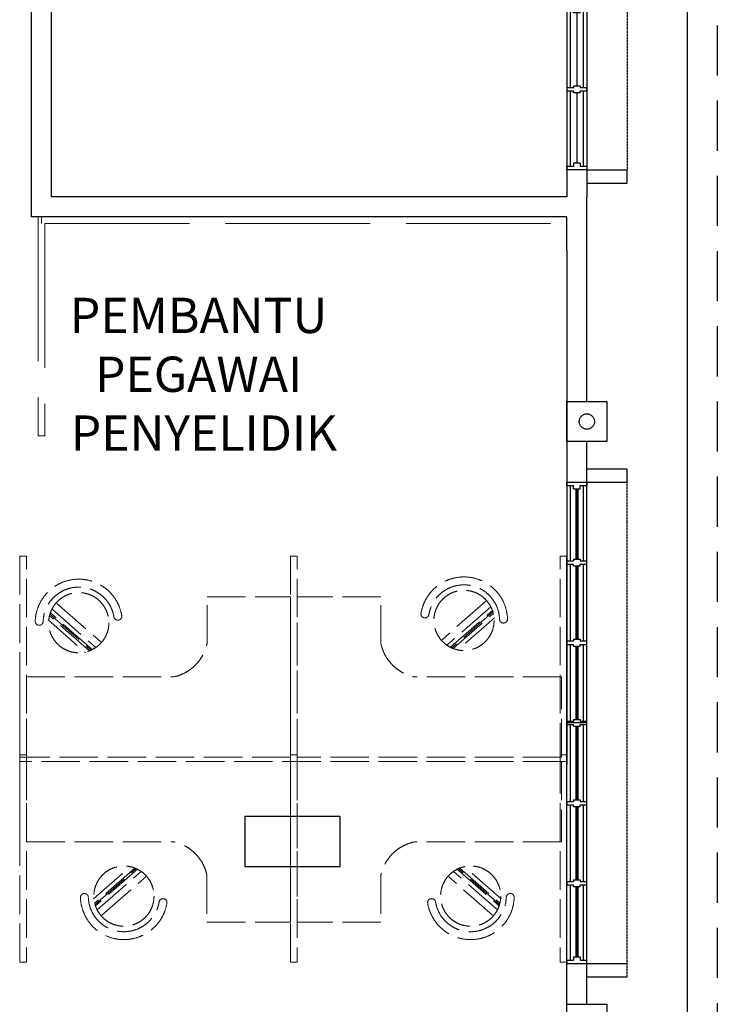
# Model space of a CAD drawing. Units: millimetres. Extents: x 126805 to 195262, y -394453 to -272851.
# Drawn here: x 177107 to 182322, y -306592 to -299227 of the extents above; entities that cross this region are included whole.
import ezdxf

# ---------------------------------------------------------------- set-up
doc = ezdxf.new("R2010")
doc.units = ezdxf.units.MM
doc.header["$LTSCALE"] = 3
doc.header["$MEASUREMENT"] = 0
for name, pattern in [('ACAD_ISO02W100', [15, 12, -3]), ('DASHED2', [0.375, 0.25, -0.125]), ('HIDDEN', [0.375, 0.25, -0.125])]:
    doc.linetypes.add(name, pattern=pattern)
for name, color, linetype in [('a-arch', 1, 'Continuous'), ('a-col', 1, 'Continuous'), ('a-text room', 7, 'Continuous'), ('a-wall', 3, 'Continuous'), ('a-win', 2, 'Continuous')]:
    doc.layers.add(name, color=color, linetype=linetype)
doc.layers.add('a-furniture', color=8, linetype='ACAD_ISO02W100', lineweight=9)
doc.styles.add('ARIAL', font='ARIAL.TTF')

# ---------------------------------------------------------------- blocks, each defined once
blk = doc.blocks.new('bw6')
at = {"layer": 'a-win', "color": 8, "ltscale": 5}
for p, q in [((373898.7, 21958.4, 0), (373898.7, 22108.4, 0)), ((373898.7, 22108.4, 0), (373923.7, 22108.4, 0)), ((373923.7, 22058.4, 0), (373923.7, 22108.4, 0)), ((374486.2, 22058.4), (374486.2, 22108.4)), ((374511.2, 22108.4), (374486.2, 22108.4)), ((374511.2, 22058.4), (374511.2, 22108.4)), ((375086.2, 22058.4, 0), (375086.2, 22108.4, 0)), ((375111.2, 22108.4, 0), (375086.2, 22108.4, 0)), ((375111.2, 22058.4, 0), (375111.2, 22108.4, 0)), ((375686.2, 22058.4, 0), (375686.2, 22108.4, 0)), ((375711.2, 22108.4, 0), (375686.2, 22108.4, 0)), ((375711.2, 22058.4, 0), (375711.2, 22108.4, 0)), ((376273.7, 22058.4), (376273.7, 22108.4)), ((376298.7, 22108.4), (376273.7, 22108.4)), ((376298.7, 21958.4), (376298.7, 22108.4)), ((374486.2, 22083.4, 0), (373923.7, 22083.4, 0)), ((373948.7, 22058.4, 0), (373923.7, 22058.4, 0)), ((373948.7, 22008.4, 0), (373948.7, 22058.4, 0)), ((374473.7, 22058.4), (374486.2, 22058.4)), ((374473.7, 22008.4), (374473.7, 22058.4)), ((375086.2, 22083.4, 0), (374511.2, 22083.4, 0)), ((374523.7, 22058.4), (374511.2, 22058.4)), ((374523.7, 22008.4), (374523.7, 22058.4)), ((375073.7, 22058.4, 0), (375086.2, 22058.4, 0)), ((375073.7, 22008.4, 0), (375073.7, 22058.4, 0)), ((375686.2, 22083.4, 0), (375111.2, 22083.4, 0)), ((375123.7, 22058.4, 0), (375111.2, 22058.4, 0)), ((375123.7, 22008.4, 0), (375123.7, 22058.4, 0)), ((375673.7, 22058.4, 0), (375686.2, 22058.4, 0)), ((375673.7, 22008.4, 0), (375673.7, 22058.4, 0)), ((375698.7, 21983.4, 0), (375698.7, 22083.4, 0)), ((376273.7, 22083.4, 0), (375711.2, 22083.4, 0)), ((375723.7, 22058.4, 0), (375711.2, 22058.4, 0)), ((375723.7, 22008.4, 0), (375723.7, 22058.4, 0)), ((376248.7, 22008.4), (376248.7, 22058.4)), ((376248.7, 22058.4), (376273.7, 22058.4)), ((373923.7, 21958.4, 0), (373898.7, 21958.4, 0)), ((373923.7, 21958.4, 0), (373923.7, 22008.4, 0)), ((373948.7, 22008.4, 0), (373923.7, 22008.4, 0)), ((373923.7, 21983.4, 0), (374486.2, 21983.4, 0)), ((374473.7, 22008.4), (374486.2, 22008.4)), ((374486.2, 21958.4), (374486.2, 22008.4)), ((374486.2, 21958.4), (374511.2, 21958.4)), ((374511.2, 21958.4), (374511.2, 22008.4)), ((374523.7, 22008.4), (374511.2, 22008.4)), ((374511.2, 21983.4, 0), (375086.2, 21983.4, 0)), ((375073.7, 22008.4, 0), (375086.2, 22008.4, 0)), ((375086.2, 21958.4, 0), (375086.2, 22008.4, 0)), ((375086.2, 21958.4, 0), (375111.2, 21958.4, 0)), ((375111.2, 21958.4, 0), (375111.2, 22008.4, 0)), ((375123.7, 22008.4, 0), (375111.2, 22008.4, 0)), ((375111.2, 21983.4, 0), (375686.2, 21983.4, 0)), ((375673.7, 22008.4, 0), (375686.2, 22008.4, 0)), ((375686.2, 21958.4, 0), (375686.2, 22008.4, 0)), ((375686.2, 21958.4, 0), (375711.2, 21958.4, 0)), ((375711.2, 21958.4, 0), (375711.2, 22008.4, 0)), ((375723.7, 22008.4, 0), (375711.2, 22008.4, 0)), ((375711.2, 21983.4, 0), (376273.7, 21983.4, 0)), ((376248.7, 22008.4), (376273.7, 22008.4)), ((376273.7, 21958.4), (376273.7, 22008.4)), ((376273.7, 21958.4), (376298.7, 21958.4))]:
    blk.add_line(p, q, dxfattribs=at)
at = {"layer": 'a-win', "color": 8, "ltscale": 5, "elevation": 0}
for points in [[(374473.7, 22033.4), (373948.7, 22033.4)], [(375073.7, 22033.4), (374523.7, 22033.4)], [(375673.7, 22033.4), (375123.7, 22033.4)], [(376248.7, 22033.4), (375723.7, 22033.4)]]:
    blk.add_lwpolyline(points, dxfattribs=at)
blk = doc.blocks.new('g')
at = {"layer": 'a-win', "color": 8, "ltscale": 5}
for p, q in [((214441.7, -335301.2, 0), (214441.7, -335151.2, 0)), ((214441.7, -335151.2, 0), (214466.7, -335151.2, 0)), ((214466.7, -335201.2, 0), (214466.7, -335151.2, 0)), ((215029.2, -335201.2), (215029.2, -335151.2)), ((215054.2, -335151.2), (215029.2, -335151.2)), ((215054.2, -335201.2), (215054.2, -335151.2)), ((215629.3, -335201.2, 0), (215629.3, -335151.2, 0)), ((215654.3, -335151.2, 0), (215629.3, -335151.2, 0)), ((215654.3, -335201.2, 0), (215654.3, -335151.2, 0)), ((216229.3, -335201.2, 0), (216229.3, -335151.2, 0)), ((216254.3, -335151.2, 0), (216229.3, -335151.2, 0)), ((216241.8, -335151.2, 0), (216241.8, -335301.2, 0)), ((216254.3, -335201.2, 0), (216254.3, -335151.2, 0)), ((216829.3, -335201.2, 0), (216829.3, -335151.2, 0)), ((216854.3, -335151.2, 0), (216829.3, -335151.2, 0)), ((216854.3, -335201.2, 0), (216854.3, -335151.2, 0)), ((217429.3, -335201.2, 0), (217429.3, -335151.2, 0)), ((217454.3, -335151.2, 0), (217429.3, -335151.2, 0)), ((217454.3, -335201.2, 0), (217454.3, -335151.2, 0)), ((218016.8, -335201.2, 0), (218016.8, -335151.2, 0)), ((218041.8, -335151.2, 0), (218016.8, -335151.2, 0)), ((218041.8, -335301.2, 0), (218041.8, -335151.2, 0)), ((215029.2, -335176.2, 0), (214466.7, -335176.2, 0)), ((214491.7, -335201.2, 0), (214466.7, -335201.2, 0)), ((214491.7, -335251.2, 0), (214491.7, -335201.2, 0)), ((215016.7, -335201.2), (215029.2, -335201.2)), ((215016.7, -335251.2), (215016.7, -335201.2)), ((215629.3, -335176.2, 0), (215054.2, -335176.2, 0)), ((215066.7, -335201.2), (215054.2, -335201.2)), ((215066.7, -335251.2), (215066.7, -335201.2)), ((215616.8, -335201.2, 0), (215629.3, -335201.2, 0)), ((215616.8, -335251.2, 0), (215616.8, -335201.2, 0)), ((216229.3, -335176.2, 0), (215654.3, -335176.2, 0)), ((215666.8, -335201.2, 0), (215654.3, -335201.2, 0)), ((215666.8, -335251.2, 0), (215666.8, -335201.2, 0)), ((216216.8, -335201.2, 0), (216229.3, -335201.2, 0)), ((216216.8, -335251.2, 0), (216216.8, -335201.2, 0)), ((216829.3, -335176.2, 0), (216254.3, -335176.2, 0)), ((216266.8, -335201.2, 0), (216254.3, -335201.2, 0)), ((216266.8, -335251.2, 0), (216266.8, -335201.2, 0)), ((216816.8, -335201.2, 0), (216829.3, -335201.2, 0)), ((216816.8, -335251.2, 0), (216816.8, -335201.2, 0)), ((217429.3, -335176.2), (216854.3, -335176.2)), ((216866.8, -335201.2, 0), (216854.3, -335201.2, 0)), ((216866.8, -335251.2, 0), (216866.8, -335201.2, 0)), ((217416.8, -335201.2, 0), (217429.3, -335201.2, 0)), ((217416.8, -335251.2, 0), (217416.8, -335201.2, 0)), ((218016.8, -335176.2, 0), (217454.3, -335176.2, 0)), ((217466.8, -335201.2, 0), (217454.3, -335201.2, 0)), ((217466.8, -335251.2, 0), (217466.8, -335201.2, 0)), ((217991.8, -335251.2, 0), (217991.8, -335201.2, 0)), ((217991.8, -335201.2, 0), (218016.8, -335201.2, 0)), ((218041.8, -335276.2, 0), (218041.8, -335176.2, 0)), ((218041.8, -335276.2, 0), (218041.8, -335176.2, 0)), ((218041.8, -335276.2, 0), (218041.8, -335176.2, 0)), ((214466.7, -335301.2, 0), (214441.7, -335301.2, 0)), ((214466.7, -335301.2, 0), (214466.7, -335251.2, 0)), ((214491.7, -335251.2, 0), (214466.7, -335251.2, 0)), ((214466.7, -335276.2, 0), (215029.2, -335276.2, 0)), ((215016.7, -335251.2), (215029.2, -335251.2)), ((215029.2, -335301.2), (215029.2, -335251.2)), ((215029.2, -335301.2), (215054.2, -335301.2)), ((215054.2, -335301.2), (215054.2, -335251.2)), ((215066.7, -335251.2), (215054.2, -335251.2)), ((215054.2, -335276.2, 0), (215629.3, -335276.2, 0)), ((215616.8, -335251.2, 0), (215629.3, -335251.2, 0)), ((215629.3, -335301.2, 0), (215629.3, -335251.2, 0)), ((215629.3, -335301.2, 0), (215654.3, -335301.2, 0)), ((215654.3, -335301.2, 0), (215654.3, -335251.2, 0)), ((215666.8, -335251.2, 0), (215654.3, -335251.2, 0)), ((215654.3, -335276.2, 0), (216229.3, -335276.2, 0)), ((216216.8, -335251.2, 0), (216229.3, -335251.2, 0)), ((216229.3, -335301.2, 0), (216229.3, -335251.2, 0)), ((216229.3, -335301.2, 0), (216254.3, -335301.2, 0)), ((216254.3, -335301.2, 0), (216254.3, -335251.2, 0)), ((216266.8, -335251.2, 0), (216254.3, -335251.2, 0)), ((216254.3, -335276.2, 0), (216829.3, -335276.2, 0)), ((216816.8, -335251.2, 0), (216829.3, -335251.2, 0)), ((216829.3, -335301.2, 0), (216829.3, -335251.2, 0)), ((216829.3, -335301.2, 0), (216854.3, -335301.2, 0)), ((216854.3, -335301.2, 0), (216854.3, -335251.2, 0)), ((216866.8, -335251.2, 0), (216854.3, -335251.2, 0)), ((216854.3, -335276.2), (217429.3, -335276.2)), ((217416.8, -335251.2, 0), (217429.3, -335251.2, 0)), ((217429.3, -335301.2, 0), (217429.3, -335251.2, 0)), ((217429.3, -335301.2, 0), (217454.3, -335301.2, 0)), ((217454.3, -335301.2, 0), (217454.3, -335251.2, 0)), ((217466.8, -335251.2, 0), (217454.3, -335251.2, 0)), ((217454.3, -335276.2, 0), (218016.8, -335276.2, 0)), ((217991.8, -335251.2, 0), (218016.8, -335251.2, 0)), ((218016.8, -335301.2, 0), (218016.8, -335251.2, 0)), ((218016.8, -335301.2, 0), (218041.8, -335301.2, 0))]:
    blk.add_line(p, q, dxfattribs=at)
at = {"layer": 'a-win', "color": 8, "ltscale": 5, "const_width": 25, "elevation": 0}
for points in [[(215016.7, -335226.2), (214491.7, -335226.2)], [(215616.8, -335226.2), (215066.7, -335226.2)], [(216216.8, -335226.2), (215666.8, -335226.2)], [(216816.8, -335226.2), (216266.8, -335226.2)], [(217991.8, -335226.2), (217466.8, -335226.2)]]:
    blk.add_lwpolyline(points, dxfattribs=at)
at = {"layer": 'a-win', "color": 8, "ltscale": 5, "const_width": 25}
blk.add_lwpolyline([(217416.8, -335226.2), (216866.8, -335226.2)], dxfattribs=at)

msp = doc.modelspace()

# ---------------------------------------------------------------- linework, layer by layer
at = {"layer": 'a-arch', "color": 8, "ltscale": 25}
msp.add_line((182097.1, -290270.3, -9), (182097.1, -317275.8, -41.1), dxfattribs=at)
at = {"layer": 'a-arch', "color": 8, "linetype": 'HIDDEN', "ltscale": 500}
msp.add_line((182322.1, -290270.3, 8.2), (182322.1, -317500.8, 8.2), dxfattribs=at)
at = {"layer": 'a-arch', "color": 8, "linetype": 'DASHED2', "ltscale": 10}
for p, q in [((181647.1, -297950.8, -8.2), (181647.1, -300350.8, -8.2)), ((181647.1, -306387.1, 0), (181647.1, -302587.1, 0))]:
    msp.add_line(p, q, dxfattribs=at)
at = {"layer": 'a-arch', "color": 8, "ltscale": 5}
for p, q in [((181347.1, -300350.8, -8.2), (181647.1, -300350.8, -8.2)), ((181647.1, -300450.8, -8.2), (181647.1, -300350.8, -8.2)), ((181347.1, -300450.8, -8.2), (181647.1, -300450.8, -8.2)), ((181347.1, -302587.1, 0), (181647.1, -302587.1, 0)), ((181647.1, -302687.1, 0), (181647.1, -302587.1, 0)), ((181347.1, -302687.1, 0), (181647.1, -302687.1, 0)), ((181347.1, -306287.1, 0), (181647.1, -306287.1, 0)), ((181347.1, -306387.1, 0), (181647.1, -306387.1, 0))]:
    msp.add_line(p, q, dxfattribs=at)
at = {"layer": 'a-arch', "color": 8, "ltscale": 5, "elevation": 8.2}
msp.add_lwpolyline([(179503.1, -305562.4), (179503.1, -305187.8), (178791.1, -305187.8), (178791.1, -305562.4)], close=True, dxfattribs=at)
at = {"layer": 'a-arch', "color": 8, "linetype": 'Continuous'}
msp.add_circle((181347.1, -302233, -8.1), 57.5, dxfattribs=at)
at = {"layer": 'a-col', "color": 8, "extrusion": (7.46299e-13, -0.054764, 0.998499)}
for points, elevation in [([(181197.1, -301628.8), (181497.1, -301628.8), (181497.1, -301928.8), (181197.1, -301928.8)], 16551.4), ([(181197.1, -306131.6), (181497.1, -306131.6), (181497.1, -306431.6), (181197.1, -306431.6)], 16798.3)]:
    msp.add_lwpolyline(points, close=True, dxfattribs=dict(at, elevation=elevation))
at = {"layer": 'a-furniture', "color": 8, "ltscale": 30}
for p, q in [((177246, -300701.2, 8.2), (177246, -302339.3, 8.2)), ((177296, -300751.2, 8.2), (177296, -302339.3, 8.2)), ((177296, -300751.2, 8.2), (181197.1, -300751.2, 8.2)), ((177246, -302339.3, 8.2), (177296, -302339.3, 8.2))]:
    msp.add_line(p, q, dxfattribs=at)
at = {"layer": 'a-furniture', "color": 8, "ltscale": 8}
for p, q in [((177271, -300701.2, 8.2), (177271, -300751.2, 8.2)), ((177107.4, -303239.3, 8.2), (177107.4, -304776.8, 8.2)), ((177157.4, -303239.3, 8.2), (177107.4, -303239.3, 8.2)), ((177157.4, -304776.8, 8.2), (177157.4, -303239.3, 8.2)), ((179132.4, -303239.3, 8.2), (179132.5, -304776.8, 8.2)), ((179182.4, -303239.3, 8.2), (179132.4, -303239.3, 8.2)), ((179182.5, -304776.8, 8.2), (179182.4, -303239.3, 8.2)), ((181147.1, -303239.1, 8.2), (181197.1, -303239.1, 8.2)), ((181147.1, -303239.3, 8.2), (181147.1, -303239.1, 8.2)), ((181147.1, -304776.6, 8.2), (181147.1, -303239.3, 8.2)), ((181197.1, -303239.1, 8.2), (181197.1, -303239.3, 8.2)), ((181197.1, -303239.3, 8.2), (181197.1, -304776.6, 8.2)), ((178507.4, -303893.8, 8.2), (178507.4, -303543.8, 8.2)), ((178507.4, -303543.8, 8.2), (179132.4, -303543.9, 8.2)), ((179132.4, -304743.9, 8.2), (179132.4, -303543.9, 8.2)), ((179807.4, -303543.8, 8.2), (179182.4, -303543.9, 8.2)), ((179182.5, -304743.9, 8.2), (179182.4, -303543.9, 8.2)), ((179807.5, -303893.8, 8.2), (179807.4, -303543.8, 8.2)), ((177348.6, -303635.3, 8.2), (177676.8, -303923, 8.2)), ((177348.6, -303635.3, 8.2), (177676.8, -303923, 8.2)), ((177384.7, -303594.1, 8.2), (177712.9, -303881.8, 8.2)), ((177384.7, -303594.1, 8.2), (177712.9, -303881.8, 8.2)), ((180592.5, -303577.1, 8.2), (180264.3, -303864.8, 8.2)), ((180592.5, -303577.1, 8.2), (180264.3, -303864.8, 8.2)), ((180628.6, -303618.3, 8.2), (180300.4, -303905.9, 8.2)), ((180628.6, -303618.3, 8.2), (180300.4, -303905.9, 8.2)), ((180327.5, -303922, 8.2), (180641, -303647.3, 8.2)), ((180327.5, -303922, 8.2), (180641, -303647.3, 8.2)), ((177321.1, -303717.6, 8.2), (177597.9, -303960.2, 8.2)), ((177321.1, -303717.6, 8.2), (177597.9, -303960.2, 8.2)), ((177629.5, -303948, 8.2), (177330, -303685.5, 8.2)), ((177629.5, -303948, 8.2), (177330, -303685.5, 8.2)), ((177332.8, -303674.7, 8.2), (177639.8, -303943.7, 8.2)), ((177332.8, -303674.7, 8.2), (177639.8, -303943.7, 8.2)), ((177649.6, -303939, 8.2), (177336.2, -303664.3, 8.2)), ((177649.6, -303939, 8.2), (177336.2, -303664.3, 8.2)), ((177842, -303718.6, 8.2), (177843.3, -303718.5, 8.2)), ((177842, -303718.6, 8.2), (177843.3, -303718.5, 8.2)), ((180135.2, -303701.6, 8.2), (180133.9, -303701.5, 8.2)), ((180135.2, -303701.6, 8.2), (180133.9, -303701.5, 8.2)), ((180644.3, -303657.7, 8.2), (180337.4, -303926.7, 8.2)), ((180644.3, -303657.7, 8.2), (180337.4, -303926.7, 8.2)), ((180347.7, -303930.9, 8.2), (180647.2, -303668.5, 8.2)), ((180347.7, -303930.9, 8.2), (180647.2, -303668.5, 8.2)), ((180656.1, -303700.6, 8.2), (180379.2, -303943.2, 8.2)), ((180656.1, -303700.6, 8.2), (180379.2, -303943.2, 8.2)), ((177254.3, -303757.3, 8.2), (177255.6, -303757.2, 8.2)), ((177254.3, -303757.3, 8.2), (177255.6, -303757.2, 8.2)), ((180722.9, -303740.3, 8.2), (180721.6, -303740.2, 8.2)), ((180722.9, -303740.3, 8.2), (180721.6, -303740.2, 8.2)), ((177107.3, -304743.8, 8.2), (177107.3, -304143.8, 8.2)), ((177157.4, -304743.8, 8.2), (177157.4, -304143.8, 8.2)), ((177157.4, -304143.8, 8.2), (178253.9, -304143.8, 8.2)), ((181157.5, -304143.8, 8.2), (180061, -304143.8, 8.2)), ((181157.5, -304743.8, 8.2), (181157.5, -304143.8, 8.2)), ((177107.3, -306276.9, 8.2), (177107.3, -304726.9, 8.2)), ((177107.3, -304726.9, 8.2), (177157.3, -304726.9, 8.2)), ((179132.5, -304743.9, 8.2), (177107.4, -304743.9, 8.2)), ((177157.3, -304776.9, 8.2), (177157.3, -304726.9, 8.2)), ((177157.3, -304726.9, 8.2), (177157.3, -306276.9, 8.2)), ((177157.4, -304726.8, 8.2), (177157.4, -304776.8, 8.2)), ((179132.3, -306276.9, 8.2), (179132.4, -304726.9, 8.2)), ((179132.4, -304726.9, 8.2), (179182.4, -304726.9, 8.2)), ((179182.4, -304726.9, 8.2), (179182.3, -306276.9, 8.2)), ((181157.5, -304743.8, 8.2), (179182.4, -304743.9, 8.2)), ((181197.1, -304726.9, 8.2), (181147.1, -304726.9, 8.2)), ((181147.1, -304726.9, 8.2), (181147.1, -306276.9, 8.2)), ((181197.1, -306276.9, 8.2), (181197.1, -304726.9, 8.2)), ((177107.2, -304776.9, 8.2), (177107.2, -305376.9, 8.2)), ((181157.4, -304776.9, 8.2), (177107.4, -304776.8, 8.2)), ((177107.4, -304776.8, 8.2), (177157.4, -304776.8, 8.2)), ((177157.3, -304776.9, 8.2), (177157.3, -305376.9, 8.2)), ((179132.3, -304776.8, 8.2), (179132.3, -305976.8, 8.2)), ((179132.5, -304776.8, 8.2), (179182.5, -304776.8, 8.2)), ((179182.4, -304776.8, 8.2), (179182.4, -305976.8, 8.2)), ((181197.1, -304776.6, 8.2), (181147.1, -304776.6, 8.2)), ((181157.4, -304776.9, 8.2), (181157.4, -305376.9, 8.2)), ((177157.3, -305376.9, 8.2), (178253.8, -305376.8, 8.2)), ((181157.4, -305376.9, 8.2), (180060.9, -305376.9, 8.2)), ((177658.7, -305803.1, 8.2), (177935.5, -305560.5, 8.2)), ((177658.7, -305803.1, 8.2), (177935.5, -305560.5, 8.2)), ((180706, -305803.1, 8.2), (180429.2, -305560.5, 8.2)), ((180706, -305803.1, 8.2), (180429.2, -305560.5, 8.2)), ((177967, -305572.7, 8.2), (177667.6, -305835.2, 8.2)), ((177967, -305572.7, 8.2), (177667.6, -305835.2, 8.2)), ((177670.4, -305846, 8.2), (177977.3, -305577, 8.2)), ((177670.4, -305846, 8.2), (177977.3, -305577, 8.2)), ((177987.2, -305581.6, 8.2), (177673.7, -305856.4, 8.2)), ((177987.2, -305581.6, 8.2), (177673.7, -305856.4, 8.2)), ((177686.1, -305885.4, 8.2), (178014.4, -305597.7, 8.2)), ((177686.1, -305885.4, 8.2), (178014.4, -305597.7, 8.2)), ((178507.3, -305626.8, 8.2), (178507.3, -305976.8, 8.2)), ((179807.4, -305626.9, 8.2), (179807.4, -305976.9, 8.2)), ((180678.6, -305885.4, 8.2), (180350.3, -305597.7, 8.2)), ((180678.6, -305885.4, 8.2), (180350.3, -305597.7, 8.2)), ((180377.5, -305581.7, 8.2), (180691, -305856.4, 8.2)), ((180377.5, -305581.7, 8.2), (180691, -305856.4, 8.2)), ((180694.3, -305846, 8.2), (180387.4, -305577, 8.2)), ((180694.3, -305846, 8.2), (180387.4, -305577, 8.2)), ((180397.7, -305572.7, 8.2), (180697.2, -305835.2, 8.2)), ((180397.7, -305572.7, 8.2), (180697.2, -305835.2, 8.2)), ((177722.2, -305926.6, 8.2), (178050.5, -305638.9, 8.2)), ((177722.2, -305926.6, 8.2), (178050.5, -305638.9, 8.2)), ((180642.5, -305926.6, 8.2), (180314.2, -305638.9, 8.2)), ((180642.5, -305926.6, 8.2), (180314.2, -305638.9, 8.2)), ((177591.9, -305763.4, 8.2), (177593.2, -305763.5, 8.2)), ((177591.9, -305763.4, 8.2), (177593.2, -305763.5, 8.2)), ((180772.8, -305763.4, 8.2), (180771.6, -305763.5, 8.2)), ((180772.8, -305763.4, 8.2), (180771.6, -305763.5, 8.2)), ((178179.6, -305802.1, 8.2), (178180.8, -305802.1, 8.2)), ((178179.6, -305802.1, 8.2), (178180.8, -305802.1, 8.2)), ((180185.1, -305802.1, 8.2), (180183.9, -305802.2, 8.2)), ((180185.1, -305802.1, 8.2), (180183.9, -305802.2, 8.2)), ((178507.3, -305976.8, 8.2), (179132.3, -305976.8, 8.2)), ((179807.4, -305976.9, 8.2), (179182.4, -305976.8, 8.2)), ((177157.3, -306276.9, 8.2), (177107.3, -306276.9, 8.2)), ((179182.3, -306276.9, 8.2), (179132.3, -306276.9, 8.2)), ((181147.1, -306276.9, 8.2), (181197.1, -306276.9, 8.2))]:
    msp.add_line(p, q, dxfattribs=at)
for centre in [(180428.4, -303720.9, 8.2), (180428.4, -303720.9, 8.2), (177548.8, -303737.9, 8.2), (177548.8, -303737.9, 8.2), (177886.4, -305782.8, 8.2), (177886.4, -305782.8, 8.2), (180478.4, -305782.8, 8.2), (180478.4, -305782.8, 8.2)]:
    msp.add_circle(centre, 225, dxfattribs=at)
for centre, radius, start, end in [((177548.8, -303737.9, 8.2), 325.5, 9.37769, 178.15355), ((177548.8, -303737.9, 8.2), 325.5, 9.37769, 178.15355), ((180428.4, -303720.9, 8.2), 325.5, 1.84723, 170.62308), ((180428.4, -303720.9, 8.2), 325.5, 1.84723, 170.62308), ((177548.8, -303737.9, 8.2), 266.3, 9.40208, 178.12916), ((177548.8, -303737.9, 8.2), 266.3, 9.40208, 178.12916), ((180428.4, -303720.9, 8.2), 266.3, 1.87161, 170.59869), ((180428.4, -303720.9, 8.2), 266.3, 1.87161, 170.59869), ((177840.1, -303689.7, 8.2), 29, 189.40254, 273.76562), ((177840.1, -303689.7, 8.2), 29, 189.40254, 273.76562), ((177841.4, -303689.6, 8.2), 29, 273.76562, 9.37711), ((177841.4, -303689.6, 8.2), 29, 273.76562, 9.37711), ((180135.8, -303672.6, 8.2), 29, 170.62367, 266.23515), ((180135.8, -303672.6, 8.2), 29, 170.62367, 266.23515), ((180137.1, -303672.7, 8.2), 29, 266.23515, 350.59823), ((180137.1, -303672.7, 8.2), 29, 266.23515, 350.59823), ((180723.5, -303711.3, 8.2), 29, 181.87207, 266.23515), ((180723.5, -303711.3, 8.2), 29, 181.87207, 266.23515), ((180724.8, -303711.3, 8.2), 29, 266.23515, 1.84663), ((180724.8, -303711.3, 8.2), 29, 266.23515, 1.84663), ((177252.4, -303728.4, 8.2), 29, 178.15414, 273.76562), ((177252.4, -303728.4, 8.2), 29, 178.15414, 273.76562), ((177253.7, -303728.3, 8.2), 29, 273.76562, 358.1287), ((177253.7, -303728.3, 8.2), 29, 273.76562, 358.1287), ((178192.3, -303827.9, 8.2), 321.9, 281.02826, 348.17441), ((180122.5, -303827.9, 8.2), 321.9, 191.82636, 258.97251), ((178192.2, -305692.8, 8.2), 321.9, 11.82559, 78.97174), ((180122.4, -305692.8, 8.2), 321.9, 101.02749, 168.17364), ((177590, -305792.3, 8.2), 29, 86.23438, 181.84586), ((177590, -305792.3, 8.2), 29, 86.23438, 181.84586), ((177591.2, -305792.4, 8.2), 29, 1.8713, 86.23438), ((177591.2, -305792.4, 8.2), 29, 1.8713, 86.23438), ((180773.5, -305792.4, 8.2), 29, 93.76485, 178.12793), ((180773.5, -305792.4, 8.2), 29, 93.76485, 178.12793), ((180774.7, -305792.3, 8.2), 29, 358.15337, 93.76485), ((180774.7, -305792.3, 8.2), 29, 358.15337, 93.76485), ((177886.4, -305782.8, 8.2), 325.5, 181.84645, 350.62231), ((177886.4, -305782.8, 8.2), 325.5, 181.84645, 350.62231), ((177886.4, -305782.8, 8.2), 266.3, 181.87084, 350.59792), ((177886.4, -305782.8, 8.2), 266.3, 181.87084, 350.59792), ((178177.7, -305831, 8.2), 29, 86.23438, 170.59746), ((178177.7, -305831, 8.2), 29, 86.23438, 170.59746), ((178178.9, -305831.1, 8.2), 29, 350.62289, 86.23438), ((178178.9, -305831.1, 8.2), 29, 350.62289, 86.23438), ((180185.8, -305831.1, 8.2), 29, 93.76485, 189.37633), ((180185.8, -305831.1, 8.2), 29, 93.76485, 189.37633), ((180478.4, -305782.8, 8.2), 325.5, 189.37692, 358.15277), ((180478.4, -305782.8, 8.2), 325.5, 189.37692, 358.15277), ((180187.1, -305831, 8.2), 29, 9.40177, 93.76485), ((180187.1, -305831, 8.2), 29, 9.40177, 93.76485), ((180478.4, -305782.8, 8.2), 266.3, 189.40131, 358.12839), ((180478.4, -305782.8, 8.2), 266.3, 189.40131, 358.12839)]:
    msp.add_arc(centre, radius, start, end, dxfattribs=at)
at = {"layer": 'a-wall', "color": 8, "linetype": 'Continuous'}
for p, q in [((181197.1, -297850.8, -16.5), (181197.1, -300551.2, 8.2)), ((181347.1, -297850.8, -16.5), (181347.1, -300551.2, 8.2)), ((177196, -300701.2, 8.2), (177196, -298877.1, 8.2)), ((177346, -300551.2, 8.2), (177346, -298877.1, 8.2)), ((181197.1, -300551.2, 8.2), (177346, -300551.2, 8.2)), ((181197.1, -300701.2, 8.2), (177196, -300701.2, 8.2)), ((181197.1, -316451.9, 8.2), (181197.1, -303239.3, 8.2)), ((181347.1, -306592.2, 8.2), (181347.1, -304801.9, 8.2))]:
    msp.add_line(p, q, dxfattribs=at)
at = {"layer": 'a-wall', "color": 8, "linetype": 'Continuous', "elevation": 8.2}
for points in [[(181347.1, -300951.8), (181347.1, -300551.2)], [(181197.1, -300951.8), (181197.1, -300701.2)], [(181197.1, -300951.8), (181197.1, -304801.9)], [(181347.1, -302082.5), (181347.1, -300951.8)], [(181347.1, -304801.9), (181347.1, -302382.1)]]:
    msp.add_lwpolyline(points, dxfattribs=at)

# ---------------------------------------------------------------- block references
at = {"layer": 'a-win', "color": 8}
for name, p, rotation in [('bw6', (203305.5, -674249.4, -8.2), 90), ('g', (516498.3, -88245.4, 0), 270)]:
    msp.add_blockref(name, p, dxfattribs=dict(at, rotation=rotation))

# ---------------------------------------------------------------- texts
at = {"layer": 'a-text room', "color": 8, "insert": (178444.1, -301307.3, 8.2), "char_height": 264.044, "width": 5565.032, "attachment_point": 2, "style": 'ARIAL'}
msp.add_mtext('{\\fArial|b1|i0|c0|p34;PEMBANTU\\PPEGAWAI\\P PENYELIDIK}', dxfattribs=at)

doc.saveas('drawing.dxf')
